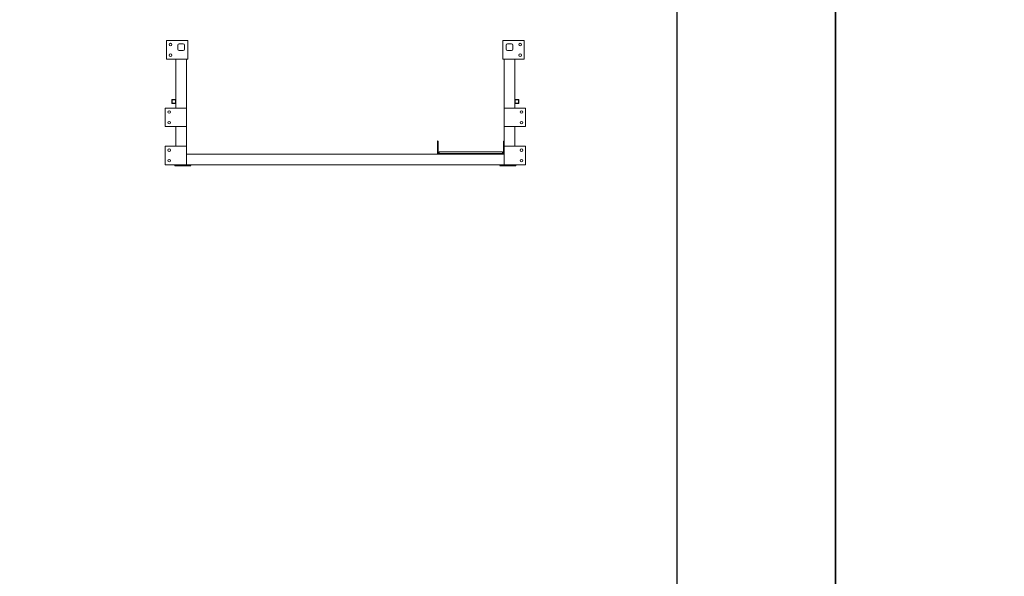
# Model space of a CAD drawing. Units: inches. Extents: x 11838 to 22807, y -11905 to 9040.
# Drawn here: x 18257 to 18629, y -9822 to -9611 of the extents above; entities that cross this region are included whole.
import ezdxf

# ---------------------------------------------------------------- set-up
doc = ezdxf.new("R2010")
doc.units = ezdxf.units.IN
doc.header["$MEASUREMENT"] = 0
doc.layers.add('DIM', color=1, linetype='Continuous')
doc.layers.add('SLD-0', color=179, linetype='Continuous')

msp = doc.modelspace()

# ---------------------------------------------------------------- linework, layer by layer
at = {"color": 7, "linetype": 'Continuous', "lineweight": 15}
for p, q in [((18320.87308958574, -9619.380581618778), (18312.87309026908, -9619.380581618778)), ((18312.87309026908, -9619.380581618778), (18312.87309026908, -9626.380583954153)), ((18319.12308782857, -9620.63058019202), (18317.62308766337, -9620.63058019202)), ((18320.87308958574, -9626.380583954153), (18320.87308958574, -9619.380581618778)), ((18439.87308704761, -9626.380583954153), (18439.87308704761, -9619.380581618778)), ((18439.87308704761, -9619.380581618778), (18447.87308636427, -9619.380581618778)), ((18443.12308896998, -9620.63058019202), (18441.62308880478, -9620.63058019202)), ((18447.87308636427, -9619.380581618778), (18447.87308636427, -9626.380583954153)), ((18317.12308917273, -9621.130583375943), (18317.12308917273, -9622.630583541144)), ((18317.62308766337, -9623.130582031787), (18319.12308782857, -9623.130582031787)), ((18319.62308631921, -9622.630583541144), (18319.62308631921, -9621.130583375943)), ((18441.12309031413, -9621.130583375943), (18441.12309031413, -9622.630583541144)), ((18441.62308880478, -9623.130582031787), (18443.12308896998, -9623.130582031787)), ((18443.62308746062, -9622.630583541144), (18443.62308746062, -9621.130583375943)), ((18312.87309026908, -9626.380583954153), (18320.87308958574, -9626.380583954153)), ((18316.37308909012, -9626.380583954153), (18316.37308909012, -9641.63058250487)), ((18320.37308640181, -9626.380583954153), (18320.37308640181, -9644.880582080597)), ((18447.87308636427, -9626.380583954153), (18439.87308704761, -9626.380583954153)), ((18440.37309023153, -9626.380583954153), (18440.37309023153, -9644.880582080597)), ((18444.37308754322, -9626.380583954153), (18444.37308754322, -9641.63058250487)), ((18314.87308892492, -9641.63058250487), (18314.87308892492, -9643.130582670074)), ((18316.37308909012, -9641.63058250487), (18314.87308892492, -9641.63058250487)), ((18316.26408768265, -9641.739581565704), (18314.9820903324, -9641.739581565704)), ((18314.9820903324, -9641.739581565704), (18314.9820903324, -9643.021581262601)), ((18316.26408768265, -9643.021581262601), (18316.26408768265, -9641.739581565704)), ((18316.37308909012, -9643.130582670074), (18316.37308909012, -9641.63058250487)), ((18444.37308754322, -9641.63058250487), (18444.37308754322, -9643.130582670074)), ((18445.87308770842, -9641.63058250487), (18444.37308754322, -9641.63058250487)), ((18445.76408630095, -9641.739581565704), (18444.4820889507, -9641.739581565704)), ((18444.4820889507, -9641.739581565704), (18444.4820889507, -9643.021581262601)), ((18445.76408630095, -9643.021581262601), (18445.76408630095, -9641.739581565704)), ((18445.87308770842, -9643.130582670074), (18445.87308770842, -9641.63058250487)), ((18312.37308708516, -9651.880582069334), (18312.37308708516, -9644.880582080597)), ((18312.37308708516, -9644.880582080597), (18320.37308640181, -9644.880582080597)), ((18314.87308892492, -9643.130582670074), (18316.37308909012, -9643.130582670074)), ((18314.9820903324, -9643.021581262601), (18316.26408768265, -9643.021581262601)), ((18316.37308909012, -9643.130582670074), (18316.37308909012, -9644.880582080597)), ((18320.37308640181, -9644.880582080597), (18320.37308640181, -9651.880582069334)), ((18440.37309023153, -9651.880582069334), (18440.37309023153, -9644.880582080597)), ((18440.37309023153, -9644.880582080597), (18448.37308954819, -9644.880582080597)), ((18444.37308754322, -9643.130582670074), (18445.87308770842, -9643.130582670074)), ((18444.37308754322, -9643.130582670074), (18444.37308754322, -9644.880582080597)), ((18444.4820889507, -9643.021581262601), (18445.76408630095, -9643.021581262601)), ((18448.37308954819, -9644.880582080597), (18448.37308954819, -9651.880582069334)), ((18320.37308640181, -9651.880582069334), (18312.37308708516, -9651.880582069334)), ((18316.37308909012, -9651.880582069334), (18316.37308909012, -9659.25558209937)), ((18320.37308640181, -9651.880582069334), (18320.37308640181, -9659.25558209937)), ((18448.37308954819, -9651.880582069334), (18440.37309023153, -9651.880582069334)), ((18440.37309023153, -9651.880582069334), (18440.37309023153, -9657.255582270205)), ((18444.37308754322, -9651.880582069334), (18444.37308754322, -9659.25558209937)), ((18415.12308901503, -9657.255582270205), (18415.12308901503, -9662.255582136448)), ((18415.1232884794, -9657.255582270205), (18415.12308901503, -9657.255582270205)), ((18415.37308826035, -9662.005582011137), (18415.37308826035, -9657.505382051164)), ((18440.12308863957, -9662.005582011137), (18440.12308863957, -9657.505382051164)), ((18440.37288842053, -9657.255582270205), (18440.37309023153, -9657.255582270205)), ((18440.37309023153, -9657.255582270205), (18440.37309023153, -9662.255582136448)), ((18312.37308708516, -9666.255582124773), (18312.37308708516, -9659.25558209937)), ((18312.37308708516, -9659.25558209937), (18320.37308640181, -9659.25558209937)), ((18320.37308640181, -9659.25558209937), (18320.37308640181, -9666.255582124773)), ((18415.74808830165, -9661.380582137856), (18415.74808830165, -9662.005582011137)), ((18415.74808830165, -9661.380582137856), (18439.74808625163, -9661.380582137856)), ((18439.74808625163, -9661.380582137856), (18439.74808625163, -9662.005582011137)), ((18440.37309023153, -9666.255582124773), (18440.37309023153, -9659.25558209937)), ((18440.37309023153, -9659.25558209937), (18448.37308954819, -9659.25558209937)), ((18448.37308954819, -9659.25558209937), (18448.37308954819, -9666.255582124773)), ((18415.12308901503, -9662.255582136448), (18320.37308640181, -9662.255582136448)), ((18415.12308901503, -9662.255582136448), (18418.12308934544, -9662.255582136448)), ((18417.87328721784, -9662.005582011137), (18415.37308826035, -9662.005582011137)), ((18415.74808830165, -9662.005582011137), (18439.74808625163, -9662.005582011137)), ((18418.12308934544, -9662.255582136448), (18418.12308934544, -9662.255382085423)), ((18437.37308990112, -9662.255582136448), (18418.12308934544, -9662.255582136448)), ((18437.37308990112, -9662.255582136448), (18437.37308990112, -9662.255382085423)), ((18440.37309023153, -9662.255582136448), (18437.37308990112, -9662.255582136448)), ((18437.62288968208, -9662.005582011137), (18440.12308863957, -9662.005582011137)), ((18320.37308640181, -9666.255582124773), (18312.37308708516, -9666.255582124773)), ((18315.99808670218, -9666.630582129408), (18315.99808670218, -9666.255582124773)), ((18321.998087363, -9666.630582129408), (18315.99808670218, -9666.630582129408)), ((18320.37308640181, -9666.255582124773), (18321.62328678606, -9666.255582124773)), ((18439.12288984729, -9666.255582124773), (18321.62328678606, -9666.255582124773)), ((18321.998087363, -9666.63038212941), (18321.998087363, -9666.630582129408)), ((18438.74808927035, -9666.63038212941), (18438.74808927035, -9666.630582129408)), ((18438.74808927035, -9666.630582129408), (18444.74808993116, -9666.630582129408)), ((18440.37309023153, -9666.255582124773), (18439.12288984729, -9666.255582124773)), ((18448.37308954819, -9666.255582124773), (18440.37309023153, -9666.255582124773)), ((18444.74808993116, -9666.630582129408), (18444.74808993116, -9666.255582124773))]:
    msp.add_line(p, q, dxfattribs=at)
for centre, radius in [((18314.37308831667, -9620.880582129408), 0.46875), ((18446.37308831667, -9620.880582129408), 0.46875), ((18314.37308831667, -9624.880582129408), 0.46875), ((18446.37308831667, -9624.880582129408), 0.46875), ((18313.87308831667, -9646.380582129408), 0.46875), ((18446.87308831667, -9646.380582129408), 0.4687499999998863), ((18313.87308831667, -9650.380582129408), 0.46875), ((18446.87308831667, -9650.380582129408), 0.4687499999998863), ((18313.87308831667, -9660.755582129408), 0.46875), ((18446.87308831667, -9660.755582129408), 0.4687499999998863), ((18313.87308831667, -9664.755582129408), 0.46875), ((18446.87308831667, -9664.755582129408), 0.4687499999998863)]:
    msp.add_circle(centre, radius, dxfattribs=at)
for centre, radius, start, end in [((18317.62308831667, -9621.130582129408), 0.5000000000001137, 90, 180), ((18319.12308831667, -9621.130582129408), 0.5000000000000284, 0, 90), ((18441.62308831667, -9621.130582129408), 0.5000000000000284, 90, 180), ((18443.12308831667, -9621.130582129408), 0.5000000000001137, 0, 90), ((18317.62308831667, -9622.630582129408), 0.5000000000001137, 180, 270), ((18319.12308831667, -9622.630582129408), 0.5, 270, 0), ((18441.62308831667, -9622.630582129408), 0.5, 180, 270), ((18443.12308831667, -9622.630582129408), 0.5000000000001137, 270, 0), ((18415.12328831667, -9657.505382129406), 0.2498000000000502, 0, 90), ((18440.37288831667, -9657.505382129406), 0.2498000000001639, 90, 180), ((18417.87328831667, -9662.255382129406), 0.2498000000000076, 0, 90), ((18437.62288831667, -9662.255382129406), 0.2498000000000005, 90, 180), ((18321.62328831667, -9666.630382129406), 0.3748000000000005, 0, 90), ((18439.12288831667, -9666.630382129406), 0.3748000000001639, 90, 180)]:
    msp.add_arc(centre, radius, start, end, dxfattribs=at)
at = {"layer": 'DIM', "color": 7}
for points in [[(16430.54222002092, -10845.34263161577), (18565.43345142554, -10845.34263161577), (18565.54356917833, -8363.687084689049), (16430.65233777371, -8363.68708468905)], [(18565.43345142554, -10845.34263161577), (20700.32468283016, -10845.34263161577), (20700.43480058295, -8363.687084689049), (18565.54356917833, -8363.68708468905)]]:
    msp.add_lwpolyline(points, close=True, dxfattribs=at)
at = {"layer": 'SLD-0', "color": 7, "lineweight": 30}
msp.add_line((18505.54356917833, -9250.816082642195), (18505.54356917833, -9987.945080595364), dxfattribs=at)

doc.saveas('drawing.dxf')
